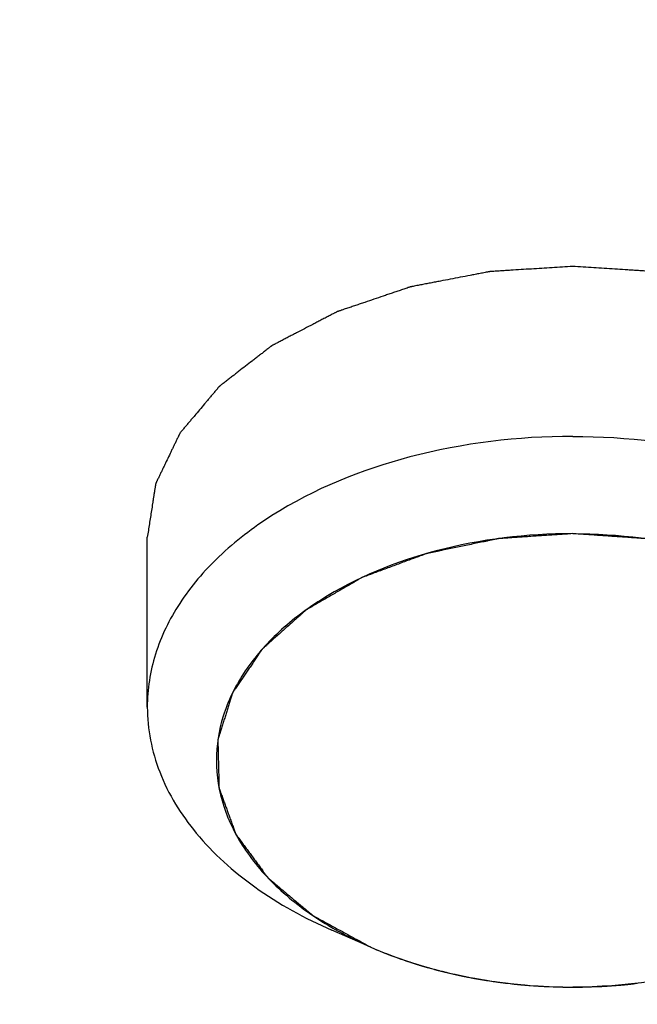
# Model space of a CAD drawing. Units: millimetres. Extents: x 0 to 594, y 0 to 420.
# Drawn here: x 461 to 463, y 318 to 321 of the extents above; entities that cross this region are included whole.
import ezdxf

# ---------------------------------------------------------------- set-up
doc = ezdxf.new("R2010")
doc.units = ezdxf.units.MM
doc.header["$LTSCALE"] = 32.67
doc.layers.get('0').update_dxf_attribs({"linetype": 'CONTINUOUS'})
doc.styles.get("Standard").update_dxf_attribs({"font": 'txt', "width": 0.85})
doc.dimstyles.new('DIMSTYLE_1', dxfattribs={"dimtxt": 3.5, "dimasz": 3.5, "dimexe": 1.5, "dimexo": 1, "dimgap": 0.875, "dimtad": 1, "dimdec": 4, "dimlfac": 5, "dimtxsty": 'STANDARD', "dimblk": '_FILLED', "dimblk1": '_FILLED', "dimblk2": '_FILLED', "dimcen": 0.09, "dimclrt": 5, "dimadec": 0, "dimazin": 0, "dimtp": 0.0001, "dimtm": 0.0001, "dimtfac": 1, "dimtdec": 4, "dimtofl": 0, "dimtmove": 0, "dimatfit": 3, "dimldrblk": '_FILLED', "dimfxl": 1, "dimtolj": 1, "dimarcsym": 0})

# ---------------------------------------------------------------- blocks, each defined once
blk = doc.blocks.new('_FILLED')
at = {"color": 0, "linetype": 'BYBLOCK'}
blk.add_solid([(0, 0), (-1, 0.21429), (-1, -0.21429)], dxfattribs=at)
blk = doc.blocks.new('*D2')
at = {"color": 2, "linetype": 'CONTINUOUS'}
for p, q in [((375.032, 306.8778), (375.032, 390.4295)), ((485.032, 306.78), (485.032, 390.4295)), ((375.032, 388.9295), (430.032, 388.9295)), ((485.032, 388.9295), (430.032, 388.9295))]:
    blk.add_line(p, q, dxfattribs=at)
at = {"color": 2, "linetype": 'CONTINUOUS', "xscale": 3.5, "yscale": 3.5, "zscale": 3.5, "rotation": 180}
blk.add_blockref('_FILLED', (375.032, 388.9295), dxfattribs=at)
at = {"color": 2, "linetype": 'CONTINUOUS', "xscale": 3.5, "yscale": 3.5, "zscale": 3.5}
blk.add_blockref('_FILLED', (485.032, 388.9295), dxfattribs=at)
at = {"color": 5, "linetype": 'CONTINUOUS', "insert": (430.032, 393.3045), "char_height": 3.5, "width": 8.925, "attachment_point": 2, "line_spacing_factor": 0.9}
blk.add_mtext('550', dxfattribs=at)

msp = doc.modelspace()

# ---------------------------------------------------------------- linework, layer by layer
at = {"color": 7, "linetype": 'CONTINUOUS'}
for p, q in [((461.631982, 319.055233), (461.631982, 319.454646)), ((462.157802, 318.490739), (462.065882, 318.530891))]:
    msp.add_line(p, q, dxfattribs=at)
at = {"color": 2, "linetype": 'CONTINUOUS'}
for p, q in [((462.157802, 318.490739), (462.166, 318.487203)), ((462.166, 318.487203), (462.16988, 318.485561)), ((462.16988, 318.485561), (462.175693, 318.483137)), ((462.207762, 318.47053), (462.2186, 318.46655)), ((462.2518, 318.455187), (462.257171, 318.453462)), ((462.297076, 318.441586), (462.306561, 318.438999)), ((462.33865, 318.430884), (462.349724, 318.428307)), ((462.391228, 318.419628), (462.393817, 318.419137)), ((462.433692, 318.41229), (462.44501, 318.410589)), ((462.480004, 318.405989), (462.488861, 318.404981)), ((462.531717, 318.400977), (462.541061, 318.400294)), ((462.576798, 318.398303), (462.58759, 318.397895)), ((462.676374, 318.397895), (462.687166, 318.398303)), ((462.722903, 318.400294), (462.732247, 318.400977)), ((462.775103, 318.404981), (462.78396, 318.405989))]:
    msp.add_line(p, q, dxfattribs=at)
at = {"color": 7, "linetype": 'CONTINUOUS'}
msp.add_arc((462.475773, 319.239946), 0.813509, 239.03497, 239.957369, dxfattribs=at)
at = {"color": 2, "linetype": 'CONTINUOUS'}
for points, knots in [([(462.631982, 320.090724), (462.615796, 320.089714), (462.591517, 320.0882), (462.559144, 320.086181), (462.534865, 320.084667), (462.510586, 320.083153), (462.490353, 320.081891), (462.474167, 320.080881), (462.46405, 320.080251), (462.455957, 320.079745), (462.449887, 320.079369), (462.444831, 320.079046), (462.441286, 320.078839), (462.439269, 320.07869), (462.437731, 320.078663), (462.436292, 320.078315), (462.434339, 320.077964), (462.430938, 320.077296), (462.42607, 320.076369), (462.420232, 320.075245), (462.412447, 320.073751), (462.402716, 320.071882), (462.387146, 320.068892), (462.367684, 320.065155), (462.34433, 320.060669), (462.324868, 320.056932), (462.309298, 320.053942), (462.297621, 320.051699), (462.285943, 320.049457), (462.276212, 320.047588), (462.268428, 320.046092), (462.262588, 320.044974), (462.257727, 320.044032), (462.254313, 320.043391), (462.25238, 320.042996), (462.250879, 320.04278), (462.249574, 320.042261), (462.247766, 320.041674), (462.244633, 320.040599), (462.24014, 320.039088), (462.234757, 320.037265), (462.227576, 320.034837), (462.218602, 320.031801), (462.207831, 320.028159), (462.197061, 320.024516), (462.182701, 320.01966), (462.164751, 320.013589), (462.146801, 320.007518), (462.132441, 320.002661), (462.121671, 319.999019), (462.110901, 319.995376), (462.101926, 319.992341), (462.094745, 319.989913), (462.090258, 319.988394), (462.086667, 319.987181), (462.083978, 319.986267), (462.081725, 319.985518), (462.079948, 319.984891), (462.078549, 319.984498), (462.077401, 319.983811), (462.075782, 319.982997), (462.073789, 319.981945), (462.071385, 319.980698), (462.068183, 319.97903), (462.06418, 319.976946), (462.057775, 319.973611), (462.049769, 319.969443), (462.040162, 319.964442), (462.030554, 319.95944), (462.017745, 319.952771), (462.001733, 319.944435), (461.985721, 319.936098), (461.972911, 319.929429), (461.963304, 319.924428), (461.953697, 319.919426), (461.945691, 319.915258), (461.939286, 319.911923), (461.935283, 319.909839), (461.932081, 319.908172), (461.929678, 319.906922), (461.927681, 319.905878), (461.926271, 319.905153), (461.925484, 319.904729), (461.924842, 319.904439), (461.9244, 319.904041), (461.923741, 319.903549), (461.922621, 319.90267), (461.921003, 319.901424), (461.919069, 319.899924), (461.916488, 319.897926), (461.913262, 319.895428), (461.9081, 319.891431), (461.901648, 319.886434), (461.893906, 319.880439), (461.886163, 319.874443), (461.87584, 319.866449), (461.862936, 319.856457), (461.850032, 319.846464), (461.839709, 319.838471), (461.831967, 319.832475), (461.824225, 319.82648), (461.817773, 319.821483), (461.812611, 319.817486), (461.809385, 319.814988), (461.806805, 319.81299), (461.804867, 319.811491), (461.80326, 319.81024), (461.802121, 319.80937), (461.801491, 319.808864), (461.800962, 319.808508), (461.800647, 319.808062), (461.800152, 319.807498), (461.79932, 319.806497), (461.798114, 319.805075), (461.796675, 319.803365), (461.794753, 319.801086), (461.792351, 319.798236), (461.788509, 319.793678), (461.783705, 319.78798), (461.777941, 319.781142), (461.772177, 319.774304), (461.764492, 319.765187), (461.754885, 319.75379), (461.745278, 319.742394), (461.737592, 319.733277), (461.731828, 319.726439), (461.726064, 319.719601), (461.721261, 319.713903), (461.717418, 319.709344), (461.715016, 319.706495), (461.713095, 319.704216), (461.711652, 319.702507), (461.710457, 319.701081), (461.709607, 319.700086), (461.709142, 319.699512), (461.708732, 319.699098), (461.708559, 319.698621), (461.708246, 319.698007), (461.707736, 319.696922), (461.706987, 319.695378), (461.706097, 319.693523), (461.704908, 319.691049), (461.703422, 319.687958), (461.701045, 319.683011), (461.698073, 319.676828), (461.694507, 319.669408), (461.69094, 319.661989), (461.686185, 319.652096), (461.680241, 319.639729), (461.674297, 319.627363), (461.669542, 319.61747), (461.665976, 319.61005), (461.66241, 319.60263), (461.659438, 319.596447), (461.65706, 319.591501), (461.655574, 319.588409), (461.654386, 319.585936), (461.653492, 319.584081), (461.652756, 319.582534), (461.652225, 319.581454), (461.651945, 319.580833), (461.651669, 319.580379), (461.651645, 319.579878), (461.651525, 319.579226), (461.651356, 319.578078), (461.651093, 319.576442), (461.650786, 319.574478), (461.650375, 319.571858), (461.649861, 319.568584), (461.649039, 319.563346), (461.648012, 319.556798), (461.646779, 319.54894), (461.645546, 319.541082), (461.643902, 319.530605), (461.641846, 319.517508), (461.63938, 319.501793), (461.636092, 319.480838), (461.633626, 319.465123), (461.631982, 319.454646)], [0, 0, 0, 0, 0.03125, 0.046875, 0.0625, 0.078125, 0.09375, 0.1015625, 0.109375, 0.11328125, 0.1171875, 0.12109375, 0.12304688, 0.12402344, 0.125, 0.12597656, 0.12695312, 0.12890625, 0.1328125, 0.13671875, 0.140625, 0.1484375, 0.15625, 0.171875, 0.1875, 0.203125, 0.2109375, 0.21875, 0.2265625, 0.234375, 0.23828125, 0.2421875, 0.24609375, 0.24804688, 0.24902344, 0.25, 0.25097656, 0.25195312, 0.25390625, 0.2578125, 0.26171875, 0.265625, 0.2734375, 0.28125, 0.2890625, 0.296875, 0.3125, 0.328125, 0.3359375, 0.34375, 0.3515625, 0.359375, 0.36328125, 0.3671875, 0.36914062, 0.37109375, 0.37304688, 0.37402344, 0.375, 0.37597656, 0.37695312, 0.37890625, 0.38085938, 0.3828125, 0.38671875, 0.390625, 0.3984375, 0.40625, 0.4140625, 0.421875, 0.4375, 0.453125, 0.4609375, 0.46875, 0.4765625, 0.484375, 0.48828125, 0.4921875, 0.49414062, 0.49609375, 0.49804688, 0.49902344, 0.49951172, 0.5, 0.50048828, 0.50097656, 0.50195312, 0.50390625, 0.50585938, 0.5078125, 0.51171875, 0.515625, 0.5234375, 0.53125, 0.5390625, 0.546875, 0.5625, 0.578125, 0.5859375, 0.59375, 0.6015625, 0.609375, 0.61328125, 0.6171875, 0.61914062, 0.62109375, 0.62304688, 0.62402344, 0.62451172, 0.625, 0.62548828, 0.62597656, 0.62695312, 0.62890625, 0.63085938, 0.6328125, 0.63671875, 0.640625, 0.6484375, 0.65625, 0.6640625, 0.671875, 0.6875, 0.703125, 0.7109375, 0.71875, 0.7265625, 0.734375, 0.73828125, 0.7421875, 0.74414062, 0.74609375, 0.74804688, 0.74902344, 0.74951172, 0.75, 0.75048828, 0.75097656, 0.75195312, 0.75390625, 0.75585938, 0.7578125, 0.76171875, 0.765625, 0.7734375, 0.78125, 0.7890625, 0.796875, 0.8125, 0.828125, 0.8359375, 0.84375, 0.8515625, 0.859375, 0.86328125, 0.8671875, 0.86914062, 0.87109375, 0.87304688, 0.87402344, 0.87451172, 0.875, 0.87548828, 0.87597656, 0.87695312, 0.87890625, 0.88085938, 0.8828125, 0.88671875, 0.890625, 0.8984375, 0.90625, 0.9140625, 0.921875, 0.9375, 0.953125, 0.96875, 1, 1, 1, 1]), ([(463.631982, 319.454646), (463.630395, 319.464941), (463.628014, 319.480385), (463.62484, 319.500976), (463.62246, 319.51642), (463.620476, 319.529289), (463.618889, 319.539585), (463.617698, 319.547307), (463.616508, 319.555029), (463.615516, 319.561463), (463.614723, 319.566611), (463.614227, 319.569829), (463.61383, 319.572402), (463.613534, 319.574333), (463.61328, 319.575941), (463.613117, 319.577069), (463.613001, 319.57771), (463.612979, 319.578199), (463.612706, 319.578657), (463.612429, 319.579278), (463.611904, 319.58036), (463.611176, 319.581908), (463.610293, 319.583764), (463.609118, 319.58624), (463.607649, 319.589335), (463.605299, 319.594287), (463.60236, 319.600477), (463.598835, 319.607904), (463.595309, 319.615332), (463.590609, 319.625236), (463.584733, 319.637615), (463.578857, 319.649994), (463.574156, 319.659898), (463.57063, 319.667326), (463.567105, 319.674753), (463.564167, 319.680943), (463.561816, 319.685895), (463.560348, 319.68899), (463.559172, 319.691465), (463.558292, 319.693323), (463.557552, 319.694869), (463.557048, 319.695954), (463.556738, 319.696569), (463.556568, 319.697047), (463.55616, 319.697462), (463.555699, 319.698037), (463.554854, 319.699033), (463.553666, 319.700462), (463.552233, 319.702174), (463.550325, 319.704458), (463.547938, 319.707312), (463.544121, 319.711879), (463.539348, 319.717588), (463.533622, 319.724439), (463.527895, 319.731289), (463.52026, 319.740423), (463.510716, 319.751841), (463.501171, 319.763259), (463.493536, 319.772393), (463.487809, 319.779243), (463.482083, 319.786094), (463.477311, 319.791803), (463.473493, 319.79637), (463.471107, 319.799224), (463.469198, 319.801508), (463.467768, 319.803221), (463.466569, 319.804646), (463.465744, 319.805649), (463.465251, 319.806214), (463.464942, 319.806659), (463.464402, 319.807024), (463.463762, 319.807539), (463.462606, 319.808427), (463.460973, 319.809702), (463.459005, 319.811229), (463.456385, 319.813266), (463.453108, 319.815812), (463.447866, 319.819886), (463.441313, 319.824979), (463.43345, 319.83109), (463.425586, 319.837201), (463.415102, 319.845348), (463.401996, 319.855533), (463.38889, 319.865718), (463.378406, 319.873866), (463.370542, 319.879977), (463.362679, 319.886088), (463.356126, 319.89118), (463.350884, 319.895254), (463.347608, 319.897801), (463.344986, 319.899837), (463.343022, 319.901366), (463.341379, 319.902636), (463.34024, 319.903533), (463.339573, 319.904033), (463.339117, 319.904442), (463.338492, 319.904723), (463.337718, 319.905142), (463.336337, 319.905855), (463.334377, 319.906884), (463.332019, 319.908114), (463.328878, 319.909756), (463.32495, 319.911808), (463.318667, 319.915091), (463.310812, 319.919195), (463.301386, 319.92412), (463.29196, 319.929045), (463.279393, 319.935611), (463.263683, 319.943819), (463.247974, 319.952027), (463.235406, 319.958593), (463.22598, 319.963518), (463.216555, 319.968442), (463.2087, 319.972546), (463.202416, 319.97583), (463.198489, 319.977882), (463.195347, 319.979523), (463.192991, 319.980755), (463.191024, 319.981778), (463.189656, 319.982502), (463.188861, 319.982903), (463.188301, 319.983239), (463.1876, 319.98344), (463.186713, 319.983755), (463.18514, 319.984284), (463.182904, 319.985051), (463.180215, 319.985966), (463.176632, 319.987189), (463.172153, 319.988716), (463.164986, 319.991161), (463.156028, 319.994216), (463.145278, 319.997882), (463.134528, 320.001549), (463.120194, 320.006437), (463.102278, 320.012548), (463.084361, 320.018659), (463.070027, 320.023547), (463.059277, 320.027214), (463.048527, 320.03088), (463.039569, 320.033936), (463.032402, 320.036379), (463.027029, 320.038215), (463.022545, 320.039735), (463.019418, 320.040818), (463.017613, 320.041408), (463.01631, 320.04193), (463.014811, 320.04215), (463.01288, 320.042549), (463.009469, 320.043197), (463.004614, 320.04415), (462.99878, 320.045282), (462.991004, 320.046795), (462.981283, 320.048685), (462.969618, 320.050953), (462.957953, 320.053222), (462.9424, 320.056246), (462.922958, 320.060027), (462.903517, 320.063808), (462.887964, 320.066832), (462.876299, 320.069101), (462.864634, 320.071369), (462.854913, 320.07326), (462.847136, 320.074772), (462.841305, 320.075908), (462.836441, 320.076846), (462.833045, 320.077521), (462.831091, 320.077877), (462.829664, 320.078228), (462.828089, 320.078259), (462.82604, 320.078411), (462.82243, 320.078627), (462.817287, 320.078961), (462.811109, 320.079351), (462.802873, 320.079874), (462.792579, 320.080528), (462.780225, 320.081312), (462.767871, 320.082096), (462.7514, 320.083142), (462.730811, 320.084449), (462.706104, 320.086018), (462.673161, 320.088109), (462.648453, 320.089678), (462.631982, 320.090724)], [0, 0, 0, 0, 0.03125, 0.046875, 0.0625, 0.078125, 0.0859375, 0.09375, 0.1015625, 0.109375, 0.11328125, 0.1171875, 0.11914062, 0.12109375, 0.12304688, 0.12402344, 0.12451172, 0.125, 0.12548828, 0.12597656, 0.12695312, 0.12890625, 0.13085938, 0.1328125, 0.13671875, 0.140625, 0.1484375, 0.15625, 0.1640625, 0.171875, 0.1875, 0.203125, 0.2109375, 0.21875, 0.2265625, 0.234375, 0.23828125, 0.2421875, 0.24414062, 0.24609375, 0.24804688, 0.24902344, 0.24951172, 0.25, 0.25048828, 0.25097656, 0.25195312, 0.25390625, 0.25585938, 0.2578125, 0.26171875, 0.265625, 0.2734375, 0.28125, 0.2890625, 0.296875, 0.3125, 0.328125, 0.3359375, 0.34375, 0.3515625, 0.359375, 0.36328125, 0.3671875, 0.36914062, 0.37109375, 0.37304688, 0.37402344, 0.37451172, 0.375, 0.37548828, 0.37597656, 0.37695312, 0.37890625, 0.38085938, 0.3828125, 0.38671875, 0.390625, 0.3984375, 0.40625, 0.4140625, 0.421875, 0.4375, 0.453125, 0.4609375, 0.46875, 0.4765625, 0.484375, 0.48828125, 0.4921875, 0.49414062, 0.49609375, 0.49804688, 0.49902344, 0.49951172, 0.5, 0.50048828, 0.50097656, 0.50195312, 0.50390625, 0.50585938, 0.5078125, 0.51171875, 0.515625, 0.5234375, 0.53125, 0.5390625, 0.546875, 0.5625, 0.578125, 0.5859375, 0.59375, 0.6015625, 0.609375, 0.61328125, 0.6171875, 0.61914062, 0.62109375, 0.62304688, 0.62402344, 0.62451172, 0.625, 0.62548828, 0.62597656, 0.62695312, 0.62890625, 0.63085938, 0.6328125, 0.63671875, 0.640625, 0.6484375, 0.65625, 0.6640625, 0.671875, 0.6875, 0.703125, 0.7109375, 0.71875, 0.7265625, 0.734375, 0.73828125, 0.7421875, 0.74609375, 0.74804688, 0.74902344, 0.75, 0.75097656, 0.75195312, 0.75390625, 0.7578125, 0.76171875, 0.765625, 0.7734375, 0.78125, 0.7890625, 0.796875, 0.8125, 0.828125, 0.8359375, 0.84375, 0.8515625, 0.859375, 0.86328125, 0.8671875, 0.87109375, 0.87304688, 0.87402344, 0.875, 0.87597656, 0.87695312, 0.87890625, 0.8828125, 0.88671875, 0.890625, 0.8984375, 0.90625, 0.9140625, 0.921875, 0.9375, 0.953125, 0.96875, 1, 1, 1, 1]), ([(462.631982, 319.462736), (462.621098, 319.462008), (462.599329, 319.460553), (462.566675, 319.45837), (462.539464, 319.456551), (462.517695, 319.455095), (462.501368, 319.454004), (462.487762, 319.453094), (462.476878, 319.452367), (462.470075, 319.45191), (462.464632, 319.451551), (462.461233, 319.451311), (462.458848, 319.451174), (462.457495, 319.451047), (462.45618, 319.450736), (462.454524, 319.45041), (462.451882, 319.449854), (462.448576, 319.44917), (462.443289, 319.448069), (462.436679, 319.446696), (462.428747, 319.445047), (462.418171, 319.442848), (462.399664, 319.439), (462.373225, 319.433503), (462.346786, 319.428007), (462.328279, 319.424159), (462.317703, 319.42196), (462.309771, 319.420311), (462.303162, 319.418937), (462.297873, 319.417839), (462.294571, 319.417148), (462.291922, 319.416605), (462.290283, 319.416246), (462.288933, 319.416003), (462.287724, 319.415597), (462.285671, 319.414811), (462.282706, 319.413728), (462.27798, 319.411973), (462.272067, 319.409786), (462.262608, 319.406284), (462.250784, 319.401907), (462.236596, 319.396654), (462.222407, 319.391401), (462.208219, 319.386149), (462.19403, 319.380896), (462.179842, 319.375643), (462.168018, 319.371266), (462.158559, 319.367764), (462.152647, 319.365576), (462.147918, 319.363824), (462.144369, 319.362513), (462.141418, 319.361414), (462.13934, 319.360656), (462.138171, 319.360205), (462.137243, 319.359919), (462.136513, 319.35943), (462.135471, 319.358848), (462.133679, 319.357798), (462.131103, 319.356314), (462.128018, 319.354527), (462.123903, 319.352146), (462.11876, 319.349169), (462.110531, 319.344406), (462.100244, 319.338452), (462.0879, 319.331307), (462.075556, 319.324163), (462.063213, 319.317018), (462.050869, 319.309874), (462.038525, 319.302729), (462.028238, 319.296776), (462.021038, 319.292608), (462.016923, 319.290227), (462.013837, 319.288441), (462.010752, 319.286654), (462.008434, 319.285316), (462.006895, 319.284421), (462.006114, 319.283979), (462.005379, 319.283513), (462.004614, 319.282768), (462.003583, 319.28188), (462.001976, 319.280435), (461.999953, 319.278637), (461.996724, 319.275755), (461.992685, 319.272154), (461.98784, 319.267833), (461.981379, 319.262071), (461.970072, 319.251989), (461.95392, 319.237585), (461.937767, 319.223181), (461.92646, 319.213098), (461.919999, 319.207336), (461.915153, 319.203015), (461.911116, 319.199414), (461.907885, 319.196533), (461.905867, 319.194732), (461.904248, 319.193293), (461.903248, 319.19239), (461.902525, 319.191765), (461.902147, 319.191397), (461.901902, 319.19099), (461.901549, 319.190495), (461.900741, 319.189295), (461.899513, 319.187499), (461.897885, 319.185103), (461.896255, 319.182707), (461.894082, 319.179513), (461.890278, 319.173922), (461.884845, 319.165936), (461.878325, 319.156353), (461.871806, 319.146769), (461.865286, 319.137186), (461.858766, 319.127602), (461.853333, 319.119616), (461.848986, 319.113227), (461.845726, 319.108435), (461.842466, 319.103643), (461.839749, 319.09965), (461.837577, 319.096456), (461.835944, 319.094061), (461.834594, 319.092062), (461.833629, 319.090668), (461.833109, 319.089863), (461.832628, 319.089283), (461.832497, 319.088614), (461.832201, 319.087752), (461.831739, 319.08623), (461.831049, 319.084064), (461.830234, 319.081461), (461.829143, 319.077991), (461.827781, 319.073653), (461.826146, 319.068449), (461.824511, 319.063244), (461.822331, 319.056304), (461.819606, 319.047629), (461.816335, 319.037219), (461.813065, 319.026809), (461.809795, 319.016399), (461.806525, 319.005989), (461.8038, 318.997314), (461.801892, 318.991242), (461.800802, 318.987772), (461.799985, 318.985169), (461.799165, 318.982567), (461.798558, 318.980615), (461.798142, 318.979314), (461.797985, 318.978771), (461.79782, 318.978339), (461.797802, 318.977898), (461.797839, 318.977123), (461.797856, 318.976018), (461.797904, 318.974249), (461.797957, 318.972038), (461.798045, 318.9685), (461.798154, 318.964077), (461.798285, 318.95877), (461.79846, 318.951694), (461.798766, 318.93931), (461.799202, 318.921619), (461.799639, 318.903929), (461.799945, 318.891545), (461.80012, 318.884469), (461.800251, 318.879162), (461.800361, 318.874739), (461.800447, 318.871201), (461.800504, 318.86899), (461.800544, 318.86722), (461.800581, 318.866116), (461.800582, 318.86534), (461.800621, 318.864901), (461.800803, 318.864481), (461.800982, 318.863949), (461.801451, 318.862678), (461.802138, 318.86077), (461.803063, 318.858226), (461.803986, 318.855683), (461.805217, 318.852291), (461.807371, 318.846356), (461.810448, 318.837877), (461.814141, 318.827702), (461.817834, 318.817528), (461.821527, 318.807353), (461.82522, 318.797178), (461.828298, 318.7887), (461.83076, 318.781916), (461.832606, 318.776829), (461.834453, 318.771742), (461.835991, 318.767502), (461.837222, 318.764111), (461.837992, 318.761991), (461.838606, 318.760295), (461.839072, 318.759024), (461.839444, 318.757962), (461.839777, 318.757118), (461.839931, 318.75647), (461.84045, 318.755882), (461.841015, 318.755076), (461.841765, 318.754077), (461.842646, 318.752875), (461.843827, 318.751273), (461.845302, 318.74927), (461.847662, 318.746065), (461.850611, 318.74206), (461.854151, 318.737253), (461.857691, 318.732447), (461.862411, 318.726038), (461.86831, 318.718027), (461.87539, 318.708414), (461.88247, 318.6988), (461.889549, 318.689187), (461.896629, 318.679574), (461.902528, 318.671563), (461.906658, 318.665955), (461.909018, 318.662751), (461.910788, 318.660347), (461.912559, 318.657945), (461.913883, 318.656141), (461.914772, 318.654941), (461.915204, 318.654336), (461.915685, 318.653752), (461.916558, 318.65308), (461.91757, 318.652203), (461.919233, 318.650821), (461.921296, 318.649086), (461.924607, 318.646314), (461.928741, 318.642848), (461.933704, 318.63869), (461.940321, 318.633145), (461.951901, 318.623441), (461.968444, 318.609578), (461.984986, 318.595715), (461.996566, 318.586012), (462.003183, 318.580467), (462.008145, 318.576308), (462.012282, 318.572842), (462.015589, 318.570069), (462.017661, 318.568338), (462.019306, 318.566948), (462.020363, 318.566092), (462.021144, 318.565377), (462.021904, 318.564923), (462.022714, 318.564491), (462.024308, 318.563616), (462.02671, 318.562309), (462.029906, 318.560563), (462.033104, 318.558817), (462.037367, 318.55649), (462.044827, 318.552417), (462.055485, 318.546598), (462.068275, 318.539615), (462.081065, 318.532633), (462.093854, 318.525651), (462.110907, 318.516341), (462.132223, 318.504703), (462.149276, 318.495393), (462.157802, 318.490739)], [0, 0, 0, 0, 0.015625, 0.03125, 0.046875, 0.0546875, 0.0625, 0.0703125, 0.07421875, 0.078125, 0.08007812, 0.08203125, 0.08300781, 0.08349609, 0.08398438, 0.08496094, 0.0859375, 0.08789062, 0.08984375, 0.09375, 0.09765625, 0.1015625, 0.109375, 0.125, 0.140625, 0.1484375, 0.15234375, 0.15625, 0.16015625, 0.16210938, 0.1640625, 0.16503906, 0.16601562, 0.16650391, 0.16699219, 0.16796875, 0.16992188, 0.171875, 0.17578125, 0.1796875, 0.1875, 0.1953125, 0.203125, 0.2109375, 0.21875, 0.2265625, 0.234375, 0.23828125, 0.2421875, 0.24414062, 0.24609375, 0.24804688, 0.24902344, 0.24951172, 0.25, 0.25048828, 0.25097656, 0.25195312, 0.25390625, 0.25585938, 0.2578125, 0.26171875, 0.265625, 0.2734375, 0.28125, 0.2890625, 0.296875, 0.3046875, 0.3125, 0.3203125, 0.32421875, 0.32617188, 0.328125, 0.33007812, 0.33203125, 0.33251953, 0.33300781, 0.33349609, 0.33398438, 0.33496094, 0.3359375, 0.33789062, 0.33984375, 0.34375, 0.34765625, 0.3515625, 0.359375, 0.375, 0.390625, 0.3984375, 0.40234375, 0.40625, 0.41015625, 0.41210938, 0.4140625, 0.41503906, 0.41601562, 0.41650391, 0.41674805, 0.41699219, 0.41748047, 0.41796875, 0.41992188, 0.421875, 0.42382812, 0.42578125, 0.4296875, 0.4375, 0.4453125, 0.453125, 0.4609375, 0.46875, 0.4765625, 0.48046875, 0.484375, 0.48828125, 0.4921875, 0.49414062, 0.49609375, 0.49804688, 0.49902344, 0.49951172, 0.5, 0.50048828, 0.50097656, 0.50195312, 0.50390625, 0.50585938, 0.5078125, 0.51171875, 0.515625, 0.51953125, 0.5234375, 0.53125, 0.5390625, 0.546875, 0.5546875, 0.5625, 0.5703125, 0.57421875, 0.57617188, 0.578125, 0.58007812, 0.58203125, 0.58251953, 0.58300781, 0.58325195, 0.58349609, 0.58398438, 0.58496094, 0.5859375, 0.58789062, 0.58984375, 0.59375, 0.59765625, 0.6015625, 0.609375, 0.625, 0.640625, 0.6484375, 0.65234375, 0.65625, 0.66015625, 0.66210938, 0.6640625, 0.66503906, 0.66601562, 0.66650391, 0.66674805, 0.66699219, 0.66748047, 0.66796875, 0.66992188, 0.671875, 0.67382812, 0.67578125, 0.6796875, 0.6875, 0.6953125, 0.703125, 0.7109375, 0.71875, 0.7265625, 0.73046875, 0.734375, 0.73828125, 0.7421875, 0.74414062, 0.74609375, 0.74707031, 0.74804688, 0.74902344, 0.74951172, 0.75, 0.75048828, 0.75097656, 0.75195312, 0.75292969, 0.75390625, 0.75585938, 0.7578125, 0.76171875, 0.765625, 0.76953125, 0.7734375, 0.78125, 0.7890625, 0.796875, 0.8046875, 0.8125, 0.8203125, 0.82421875, 0.82617188, 0.828125, 0.83007812, 0.83203125, 0.83251953, 0.83300781, 0.83349609, 0.83398438, 0.83496094, 0.8359375, 0.83789062, 0.83984375, 0.84375, 0.84765625, 0.8515625, 0.859375, 0.875, 0.890625, 0.8984375, 0.90234375, 0.90625, 0.91015625, 0.91210938, 0.9140625, 0.91503906, 0.91601562, 0.91650391, 0.91699219, 0.91748047, 0.91796875, 0.91992188, 0.921875, 0.92382812, 0.92578125, 0.9296875, 0.9375, 0.9453125, 0.953125, 0.9609375, 0.96875, 0.984375, 1, 1, 1, 1]), ([(463.106162, 318.490739), (463.114487, 318.495258), (463.131136, 318.504296), (463.151949, 318.515594), (463.168598, 318.524632), (463.181086, 318.531411), (463.193573, 318.53819), (463.20606, 318.544969), (463.216466, 318.550618), (463.224792, 318.555137), (463.229992, 318.557963), (463.23416, 318.560219), (463.236748, 318.56164), (463.238593, 318.562612), (463.239595, 318.563204), (463.240402, 318.563934), (463.241477, 318.564799), (463.24316, 318.566209), (463.245276, 318.567963), (463.248656, 318.570774), (463.252882, 318.574287), (463.257953, 318.578502), (463.264714, 318.584123), (463.276545, 318.593959), (463.293448, 318.60801), (463.310351, 318.622062), (463.322183, 318.631898), (463.328944, 318.637518), (463.334015, 318.641734), (463.33824, 318.645246), (463.341621, 318.648057), (463.343732, 318.649814), (463.345426, 318.651218), (463.346473, 318.652099), (463.347229, 318.652708), (463.347626, 318.653068), (463.347893, 318.653469), (463.348271, 318.653957), (463.349142, 318.655139), (463.350464, 318.656907), (463.352217, 318.659268), (463.353973, 318.661627), (463.356313, 318.664774), (463.360409, 318.67028), (463.36626, 318.678145), (463.373281, 318.687585), (463.380303, 318.697024), (463.387324, 318.706463), (463.394345, 318.715902), (463.400196, 318.723767), (463.404877, 318.73006), (463.408388, 318.73478), (463.411898, 318.739499), (463.414824, 318.743432), (463.417164, 318.746579), (463.418922, 318.748938), (463.420376, 318.750906), (463.421415, 318.752279), (463.421977, 318.753072), (463.422488, 318.753642), (463.422654, 318.754308), (463.422996, 318.755162), (463.423538, 318.756674), (463.424341, 318.758824), (463.425293, 318.761409), (463.426566, 318.764853), (463.428156, 318.769159), (463.430065, 318.774326), (463.431973, 318.779494), (463.434518, 318.786383), (463.437699, 318.794995), (463.441516, 318.805329), (463.445333, 318.815664), (463.44915, 318.825998), (463.452967, 318.836332), (463.456148, 318.844944), (463.458374, 318.850972), (463.459647, 318.854417), (463.4606, 318.857001), (463.461557, 318.859584), (463.462267, 318.861522), (463.462751, 318.862814), (463.462936, 318.863353), (463.463124, 318.863781), (463.463165, 318.864221), (463.463169, 318.864997), (463.46321, 318.866101), (463.463256, 318.867871), (463.46332, 318.870082), (463.463418, 318.87362), (463.463542, 318.878042), (463.463691, 318.883349), (463.463889, 318.890425), (463.464236, 318.902808), (463.464732, 318.920498), (463.465228, 318.938188), (463.465575, 318.950571), (463.465773, 318.957647), (463.465922, 318.962954), (463.466046, 318.967377), (463.466145, 318.970915), (463.466206, 318.973126), (463.466259, 318.974895), (463.46628, 318.976), (463.466319, 318.976776), (463.466304, 318.977215), (463.466144, 318.977639), (463.465993, 318.978174), (463.465591, 318.979454), (463.465006, 318.981376), (463.464215, 318.983938), (463.463427, 318.9865), (463.462375, 318.989916), (463.460535, 318.995894), (463.457906, 319.004433), (463.454752, 319.014681), (463.451597, 319.024929), (463.448442, 319.035177), (463.445288, 319.045424), (463.442659, 319.053964), (463.440556, 319.060796), (463.438979, 319.06592), (463.437401, 319.071043), (463.436087, 319.075313), (463.435036, 319.078729), (463.434378, 319.080864), (463.433853, 319.082572), (463.433455, 319.083853), (463.433139, 319.084922), (463.432851, 319.085772), (463.432731, 319.086424), (463.432243, 319.087023), (463.431721, 319.08784), (463.431024, 319.088854), (463.430207, 319.090075), (463.429111, 319.091701), (463.427743, 319.093734), (463.425553, 319.096987), (463.422816, 319.101053), (463.419532, 319.105933), (463.416247, 319.110812), (463.411868, 319.117318), (463.406394, 319.12545), (463.399825, 319.135209), (463.393256, 319.144968), (463.386687, 319.154727), (463.380118, 319.164485), (463.374644, 319.172618), (463.370812, 319.17831), (463.368623, 319.181563), (463.36698, 319.184003), (463.36534, 319.186443), (463.364103, 319.188271), (463.363288, 319.189493), (463.362934, 319.189997), (463.362686, 319.190413), (463.362308, 319.190783), (463.361588, 319.191408), (463.36059, 319.192313), (463.358976, 319.193754), (463.356965, 319.195558), (463.353743, 319.198443), (463.349718, 319.202049), (463.344886, 319.206377), (463.338444, 319.212147), (463.327171, 319.222245), (463.311067, 319.236671), (463.294962, 319.251097), (463.283689, 319.261195), (463.277247, 319.266965), (463.272416, 319.271293), (463.268389, 319.274899), (463.26517, 319.277785), (463.263153, 319.279586), (463.26155, 319.281033), (463.260524, 319.281922), (463.259758, 319.282669), (463.259035, 319.283132), (463.25827, 319.283567), (463.256761, 319.284452), (463.25449, 319.285773), (463.250458, 319.288127), (463.245416, 319.291067), (463.23735, 319.295772), (463.227267, 319.301654), (463.215167, 319.308711), (463.203068, 319.315769), (463.190968, 319.322826), (463.178869, 319.329884), (463.166769, 319.336941), (463.156686, 319.342823), (463.14862, 319.347528), (463.143578, 319.350469), (463.139545, 319.352821), (463.136522, 319.354586), (463.133995, 319.356052), (463.132241, 319.357089), (463.131216, 319.357665), (463.130512, 319.358144), (463.12956, 319.358442), (463.128378, 319.358903), (463.126268, 319.359679), (463.123276, 319.360803), (463.119676, 319.362145), (463.11488, 319.363938), (463.108883, 319.366177), (463.099289, 319.369761), (463.087296, 319.37424), (463.072904, 319.379615), (463.058512, 319.384991), (463.044121, 319.390366), (463.029729, 319.395741), (463.015338, 319.401117), (463.003345, 319.405596), (462.993751, 319.40918), (462.987753, 319.411417), (462.982958, 319.413214), (462.979953, 319.414322), (462.977867, 319.415127), (462.976648, 319.415541), (462.97533, 319.41578), (462.973716, 319.416139), (462.971115, 319.416679), (462.96787, 319.417366), (462.962674, 319.418459), (462.956181, 319.419827), (462.948388, 319.421468), (462.937999, 319.423657), (462.919817, 319.427486), (462.893843, 319.432957), (462.867869, 319.438428), (462.849687, 319.442258), (462.839297, 319.444446), (462.831505, 319.446087), (462.825011, 319.447454), (462.819817, 319.44855), (462.816568, 319.44923), (462.813975, 319.449784), (462.812342, 319.450109), (462.811062, 319.450418), (462.809685, 319.450548), (462.807229, 319.450694), (462.803745, 319.450946), (462.798157, 319.451325), (462.791176, 319.451807), (462.780004, 319.452573), (462.76604, 319.453532), (462.749282, 319.454682), (462.726939, 319.456216), (462.699011, 319.458134), (462.665496, 319.460435), (462.643154, 319.461969), (462.631982, 319.462736)], [0, 0, 0, 0, 0.015625, 0.03125, 0.0390625, 0.046875, 0.0546875, 0.0625, 0.0703125, 0.07421875, 0.078125, 0.08007812, 0.08203125, 0.08300781, 0.08349609, 0.08398438, 0.08496094, 0.0859375, 0.08789062, 0.08984375, 0.09375, 0.09765625, 0.1015625, 0.109375, 0.125, 0.140625, 0.1484375, 0.15234375, 0.15625, 0.16015625, 0.16210938, 0.1640625, 0.16503906, 0.16601562, 0.16650391, 0.16674805, 0.16699219, 0.16748047, 0.16796875, 0.16992188, 0.171875, 0.17382812, 0.17578125, 0.1796875, 0.1875, 0.1953125, 0.203125, 0.2109375, 0.21875, 0.2265625, 0.23046875, 0.234375, 0.23828125, 0.2421875, 0.24414062, 0.24609375, 0.24804688, 0.24902344, 0.24951172, 0.25, 0.25048828, 0.25097656, 0.25195312, 0.25390625, 0.25585938, 0.2578125, 0.26171875, 0.265625, 0.26953125, 0.2734375, 0.28125, 0.2890625, 0.296875, 0.3046875, 0.3125, 0.3203125, 0.32421875, 0.32617188, 0.328125, 0.33007812, 0.33203125, 0.33251953, 0.33300781, 0.33325195, 0.33349609, 0.33398438, 0.33496094, 0.3359375, 0.33789062, 0.33984375, 0.34375, 0.34765625, 0.3515625, 0.359375, 0.375, 0.390625, 0.3984375, 0.40234375, 0.40625, 0.41015625, 0.41210938, 0.4140625, 0.41503906, 0.41601562, 0.41650391, 0.41674805, 0.41699219, 0.41748047, 0.41796875, 0.41992188, 0.421875, 0.42382812, 0.42578125, 0.4296875, 0.4375, 0.4453125, 0.453125, 0.4609375, 0.46875, 0.4765625, 0.48046875, 0.484375, 0.48828125, 0.4921875, 0.49414062, 0.49609375, 0.49707031, 0.49804688, 0.49902344, 0.49951172, 0.5, 0.50048828, 0.50097656, 0.50195312, 0.50292969, 0.50390625, 0.50585938, 0.5078125, 0.51171875, 0.515625, 0.51953125, 0.5234375, 0.53125, 0.5390625, 0.546875, 0.5546875, 0.5625, 0.5703125, 0.57421875, 0.57617188, 0.578125, 0.58007812, 0.58203125, 0.58251953, 0.58300781, 0.58325195, 0.58349609, 0.58398438, 0.58496094, 0.5859375, 0.58789062, 0.58984375, 0.59375, 0.59765625, 0.6015625, 0.609375, 0.625, 0.640625, 0.6484375, 0.65234375, 0.65625, 0.66015625, 0.66210938, 0.6640625, 0.66503906, 0.66601562, 0.66650391, 0.66699219, 0.66748047, 0.66796875, 0.66992188, 0.671875, 0.67578125, 0.6796875, 0.6875, 0.6953125, 0.703125, 0.7109375, 0.71875, 0.7265625, 0.734375, 0.73828125, 0.7421875, 0.74414062, 0.74609375, 0.74804688, 0.74902344, 0.74951172, 0.75, 0.75048828, 0.75097656, 0.75195312, 0.75390625, 0.75585938, 0.7578125, 0.76171875, 0.765625, 0.7734375, 0.78125, 0.7890625, 0.796875, 0.8046875, 0.8125, 0.8203125, 0.82421875, 0.828125, 0.83007812, 0.83203125, 0.83300781, 0.83349609, 0.83398438, 0.83496094, 0.8359375, 0.83789062, 0.83984375, 0.84375, 0.84765625, 0.8515625, 0.859375, 0.875, 0.890625, 0.8984375, 0.90234375, 0.90625, 0.91015625, 0.91210938, 0.9140625, 0.91503906, 0.91601562, 0.91650391, 0.91699219, 0.91796875, 0.91992188, 0.921875, 0.92578125, 0.9296875, 0.9375, 0.9453125, 0.953125, 0.96875, 0.984375, 1, 1, 1, 1]), ([(462.175693, 318.483137), (462.17815, 318.482129), (462.183069, 318.480117), (462.189254, 318.47764), (462.193616, 318.475938), (462.196107, 318.474965), (462.197674, 318.474364), (462.19892, 318.473883), (462.199711, 318.473579), (462.200241, 318.473374), (462.200581, 318.473243), (462.201064, 318.473061), (462.201619, 318.472852), (462.202991, 318.472333), (462.205032, 318.471562), (462.206852, 318.470874), (462.207762, 318.47053)], [0, 0, 0, 0, 0.25, 0.5, 0.625, 0.6875, 0.75, 0.78125, 0.8125, 0.828125, 0.8359375, 0.84375, 0.859375, 0.875, 0.9375, 1, 1, 1, 1]), ([(462.2186, 318.46655), (462.221148, 318.465637), (462.226248, 318.463817), (462.232655, 318.461579), (462.23717, 318.460047), (462.239748, 318.45917), (462.241368, 318.45863), (462.242658, 318.458198), (462.243476, 318.457924), (462.244024, 318.45774), (462.244376, 318.457622), (462.244875, 318.457459), (462.245449, 318.457271), (462.246867, 318.456806), (462.248977, 318.456113), (462.250859, 318.455496), (462.2518, 318.455187)], [0, 0, 0, 0, 0.25, 0.5, 0.625, 0.6875, 0.75, 0.78125, 0.8125, 0.828125, 0.8359375, 0.84375, 0.859375, 0.875, 0.9375, 1, 1, 1, 1]), ([(462.257171, 318.453462), (462.257826, 318.453256), (462.259134, 318.452843), (462.260614, 318.452376), (462.261588, 318.452069), (462.262013, 318.451935), (462.262308, 318.451842), (462.262768, 318.451699), (462.263652, 318.451427), (462.264874, 318.451049), (462.266356, 318.450592), (462.267838, 318.450134), (462.26906, 318.449757), (462.269944, 318.449485), (462.270405, 318.449343), (462.270703, 318.449253), (462.271131, 318.449124), (462.271786, 318.448926), (462.272614, 318.448676), (462.273602, 318.448378), (462.274433, 318.448127), (462.275002, 318.447956), (462.275347, 318.447852), (462.275549, 318.44779), (462.275968, 318.447667), (462.27645, 318.447525), (462.27733, 318.447265), (462.278568, 318.4469), (462.280062, 318.446459), (462.281302, 318.446093), (462.282303, 318.445798), (462.282909, 318.445619), (462.283439, 318.445463), (462.283804, 318.445357), (462.284366, 318.445195), (462.28521, 318.444952), (462.286206, 318.444665), (462.287201, 318.444377), (462.288046, 318.444134), (462.288606, 318.443972), (462.288974, 318.443867), (462.289523, 318.443713), (462.290147, 318.443537), (462.291695, 318.443101), (462.293996, 318.442453), (462.29605, 318.441875), (462.297076, 318.441586)], [0, 0, 0, 0, 0.0625, 0.125, 0.140625, 0.15625, 0.1640625, 0.171875, 0.1875, 0.21875, 0.25, 0.28125, 0.3125, 0.328125, 0.3359375, 0.34375, 0.359375, 0.375, 0.40625, 0.4375, 0.46875, 0.484375, 0.4921875, 0.5, 0.5078125, 0.515625, 0.53125, 0.5625, 0.59375, 0.625, 0.640625, 0.65625, 0.6640625, 0.671875, 0.6875, 0.71875, 0.75, 0.78125, 0.8125, 0.828125, 0.8359375, 0.84375, 0.859375, 0.875, 0.9375, 1, 1, 1, 1]), ([(462.306561, 318.438999), (462.306898, 318.438909), (462.30757, 318.438729), (462.308335, 318.438525), (462.308832, 318.438393), (462.309058, 318.438332), (462.309194, 318.438296), (462.309498, 318.438216), (462.31011, 318.438055), (462.310943, 318.437836), (462.312298, 318.437479), (462.313984, 318.437034), (462.316693, 318.436334), (462.320077, 318.435456), (462.323477, 318.434603), (462.326195, 318.433918), (462.327901, 318.433498), (462.32926, 318.433161), (462.330121, 318.432948), (462.3307, 318.432805), (462.331068, 318.432714), (462.331575, 318.432592), (462.332162, 318.43245), (462.333611, 318.432101), (462.335766, 318.43158), (462.337689, 318.431116), (462.33865, 318.430884)], [0, 0, 0, 0, 0.0625, 0.125, 0.140625, 0.15625, 0.1640625, 0.171875, 0.1875, 0.21875, 0.25, 0.3125, 0.375, 0.5, 0.625, 0.6875, 0.75, 0.78125, 0.8125, 0.828125, 0.8359375, 0.84375, 0.859375, 0.875, 0.9375, 1, 1, 1, 1]), ([(462.349724, 318.428307), (462.351102, 318.427997), (462.353169, 318.42753), (462.355926, 318.426912), (462.357656, 318.426533), (462.359032, 318.42623), (462.359908, 318.426037), (462.360491, 318.425909), (462.36087, 318.425826), (462.361424, 318.425708), (462.362057, 318.425572), (462.363103, 318.425348), (462.364398, 318.425071), (462.36596, 318.424737), (462.367253, 318.42446), (462.368172, 318.424264), (462.368677, 318.424156), (462.369113, 318.424062), (462.369327, 318.424018), (462.36969, 318.423943), (462.370288, 318.423818), (462.371162, 318.423637), (462.372202, 318.423421), (462.373074, 318.42324), (462.373762, 318.423096), (462.374213, 318.423003), (462.374526, 318.422937), (462.375014, 318.422838), (462.37595, 318.42265), (462.377245, 318.422389), (462.379339, 318.421967), (462.381959, 318.421434), (462.386088, 318.420625), (462.38917, 318.420028), (462.391228, 318.419628)], [0, 0, 0, 0, 0.125, 0.1875, 0.25, 0.28125, 0.3125, 0.328125, 0.3359375, 0.34375, 0.359375, 0.375, 0.40625, 0.4375, 0.46875, 0.484375, 0.4921875, 0.5, 0.5078125, 0.515625, 0.53125, 0.5625, 0.59375, 0.625, 0.640625, 0.65625, 0.6640625, 0.671875, 0.6875, 0.71875, 0.75, 0.8125, 0.875, 1, 1, 1, 1]), ([(462.393817, 318.419137), (462.39522, 318.418876), (462.397324, 318.418483), (462.40013, 318.417963), (462.401891, 318.417645), (462.403292, 318.417391), (462.404183, 318.417229), (462.404776, 318.417121), (462.405162, 318.417052), (462.405726, 318.416953), (462.406369, 318.41684), (462.407433, 318.416654), (462.408751, 318.416423), (462.410339, 318.416144), (462.411654, 318.415913), (462.412589, 318.415749), (462.413102, 318.415659), (462.413546, 318.415581), (462.413763, 318.415545), (462.414132, 318.415482), (462.41474, 318.415379), (462.415629, 318.415229), (462.416686, 318.415049), (462.418099, 318.41481), (462.419865, 318.414512), (462.421637, 318.414222), (462.423047, 318.41399), (462.423945, 318.413842), (462.42454, 318.413744), (462.424933, 318.41368), (462.425527, 318.413586), (462.426201, 318.413479), (462.427318, 318.413302), (462.4287, 318.413082), (462.43092, 318.41273), (462.432583, 318.412466), (462.433692, 318.41229)], [0, 0, 0, 0, 0.125, 0.1875, 0.25, 0.28125, 0.3125, 0.328125, 0.3359375, 0.34375, 0.359375, 0.375, 0.40625, 0.4375, 0.46875, 0.484375, 0.4921875, 0.5, 0.5078125, 0.515625, 0.53125, 0.5625, 0.59375, 0.625, 0.6875, 0.75, 0.78125, 0.8125, 0.828125, 0.8359375, 0.84375, 0.859375, 0.875, 0.90625, 0.9375, 1, 1, 1, 1]), ([(462.44501, 318.410589), (462.447863, 318.41018), (462.453568, 318.409366), (462.460718, 318.408394), (462.466445, 318.407654), (462.470041, 318.407201), (462.472532, 318.40689), (462.473998, 318.406708), (462.476437, 318.406418), (462.478408, 318.406181), (462.480004, 318.405989)], [0, 0, 0, 0, 0.25, 0.5, 0.625, 0.75, 0.8125, 0.84375, 0.875, 1, 1, 1, 1]), ([(462.488861, 318.404981), (462.490302, 318.404825), (462.492464, 318.404591), (462.495346, 318.404282), (462.497153, 318.404097), (462.498591, 318.403948), (462.499505, 318.403854), (462.500114, 318.40379), (462.500511, 318.40375), (462.501088, 318.403694), (462.501748, 318.403629), (462.502839, 318.403522), (462.50419, 318.40339), (462.505818, 318.403231), (462.507167, 318.403099), (462.508125, 318.403006), (462.508651, 318.402954), (462.509106, 318.402909), (462.509329, 318.40289), (462.509706, 318.402854), (462.510329, 318.402797), (462.511239, 318.402713), (462.512322, 318.402614), (462.51323, 318.40253), (462.513946, 318.402464), (462.514416, 318.402421), (462.514742, 318.40239), (462.515249, 318.402346), (462.516222, 318.402262), (462.517568, 318.402146), (462.519202, 318.402005), (462.520829, 318.401864), (462.522465, 318.401722), (462.524073, 318.401585), (462.527102, 318.401347), (462.529675, 318.40114), (462.531717, 318.400977)], [0, 0, 0, 0, 0.125, 0.1875, 0.25, 0.28125, 0.3125, 0.328125, 0.3359375, 0.34375, 0.359375, 0.375, 0.40625, 0.4375, 0.46875, 0.484375, 0.4921875, 0.5, 0.5078125, 0.515625, 0.53125, 0.5625, 0.59375, 0.625, 0.640625, 0.65625, 0.6640625, 0.671875, 0.6875, 0.71875, 0.75, 0.78125, 0.8125, 0.84375, 0.875, 1, 1, 1, 1]), ([(462.541061, 318.400294), (462.543969, 318.400098), (462.549784, 318.399711), (462.557064, 318.399274), (462.562886, 318.398962), (462.566543, 318.398777), (462.56907, 318.398652), (462.570566, 318.39858), (462.57226, 318.398506), (462.57431, 318.398414), (462.57597, 318.39834), (462.576798, 318.398303)], [0, 0, 0, 0, 0.25, 0.5, 0.625, 0.75, 0.8125, 0.84375, 0.875, 0.9375, 1, 1, 1, 1]), ([(462.58759, 318.397895), (462.58832, 318.397872), (462.589778, 318.397826), (462.591428, 318.397774), (462.592514, 318.397739), (462.592988, 318.397725), (462.593317, 318.397714), (462.593829, 318.3977), (462.594809, 318.397675), (462.596167, 318.397639), (462.597813, 318.397597), (462.599459, 318.397554), (462.600816, 318.397519), (462.601797, 318.397493), (462.602309, 318.39748), (462.602638, 318.397474), (462.603113, 318.397464), (462.603836, 318.397449), (462.604753, 318.397431), (462.605846, 318.397408), (462.606765, 318.39739), (462.607394, 318.397377), (462.607776, 318.397369), (462.608, 318.397364), (462.608461, 318.397357), (462.608993, 318.397349), (462.609962, 318.397335), (462.611326, 318.397315), (462.612974, 318.39729), (462.61434, 318.39727), (462.615443, 318.397254), (462.616111, 318.397244), (462.616695, 318.397235), (462.617096, 318.39723), (462.617713, 318.397225), (462.618639, 318.397216), (462.619733, 318.397206), (462.620825, 318.397196), (462.621753, 318.397187), (462.622366, 318.397181), (462.622774, 318.397178), (462.6234, 318.397176), (462.624108, 318.397174), (462.625282, 318.39717), (462.626735, 318.397164), (462.629068, 318.397156), (462.630816, 318.39715), (462.631982, 318.397146)], [0, 0, 0, 0, 0.0625, 0.125, 0.140625, 0.15625, 0.1640625, 0.171875, 0.1875, 0.21875, 0.25, 0.28125, 0.3125, 0.328125, 0.3359375, 0.34375, 0.359375, 0.375, 0.40625, 0.4375, 0.46875, 0.484375, 0.4921875, 0.5, 0.5078125, 0.515625, 0.53125, 0.5625, 0.59375, 0.625, 0.640625, 0.65625, 0.6640625, 0.671875, 0.6875, 0.71875, 0.75, 0.78125, 0.8125, 0.828125, 0.8359375, 0.84375, 0.859375, 0.875, 0.90625, 0.9375, 1, 1, 1, 1]), ([(462.631982, 318.397146), (462.632713, 318.397147), (462.634173, 318.397151), (462.635825, 318.397154), (462.636912, 318.397157), (462.637386, 318.397158), (462.637715, 318.397158), (462.638228, 318.397162), (462.639209, 318.39717), (462.640568, 318.39718), (462.642215, 318.397193), (462.643863, 318.397206), (462.645221, 318.397216), (462.646202, 318.397224), (462.646715, 318.397228), (462.647044, 318.397233), (462.647519, 318.397239), (462.648242, 318.397249), (462.64916, 318.397261), (462.650253, 318.397276), (462.651172, 318.397288), (462.651802, 318.397296), (462.652183, 318.397302), (462.652408, 318.397304), (462.652868, 318.397313), (462.6534, 318.397323), (462.654369, 318.397341), (462.655733, 318.397367), (462.65738, 318.397398), (462.658746, 318.397424), (462.659849, 318.397445), (462.660517, 318.397457), (462.661101, 318.397468), (462.661502, 318.397477), (462.662118, 318.397493), (462.663044, 318.397515), (462.664137, 318.397542), (462.665229, 318.397568), (462.666156, 318.397591), (462.666769, 318.397606), (462.667177, 318.397617), (462.667802, 318.397636), (462.668509, 318.397657), (462.669681, 318.397692), (462.671133, 318.397736), (462.673463, 318.397807), (462.675209, 318.397859), (462.676374, 318.397895)], [0, 0, 0, 0, 0.0625, 0.125, 0.140625, 0.15625, 0.1640625, 0.171875, 0.1875, 0.21875, 0.25, 0.28125, 0.3125, 0.328125, 0.3359375, 0.34375, 0.359375, 0.375, 0.40625, 0.4375, 0.46875, 0.484375, 0.4921875, 0.5, 0.5078125, 0.515625, 0.53125, 0.5625, 0.59375, 0.625, 0.640625, 0.65625, 0.6640625, 0.671875, 0.6875, 0.71875, 0.75, 0.78125, 0.8125, 0.828125, 0.8359375, 0.84375, 0.859375, 0.875, 0.90625, 0.9375, 1, 1, 1, 1]), ([(462.687166, 318.398303), (462.690083, 318.398432), (462.695915, 318.398694), (462.703204, 318.399068), (462.709022, 318.399404), (462.712674, 318.399627), (462.715196, 318.399783), (462.71669, 318.399877), (462.718378, 318.399992), (462.720422, 318.400128), (462.722077, 318.400239), (462.722903, 318.400294)], [0, 0, 0, 0, 0.25, 0.5, 0.625, 0.75, 0.8125, 0.84375, 0.875, 0.9375, 1, 1, 1, 1]), ([(462.732247, 318.400977), (462.733698, 318.401091), (462.735874, 318.401262), (462.738775, 318.401494), (462.740588, 318.401647), (462.742033, 318.401767), (462.742951, 318.401844), (462.743564, 318.401895), (462.743961, 318.401929), (462.74454, 318.40198), (462.745201, 318.402039), (462.746294, 318.402137), (462.747647, 318.402257), (462.749279, 318.402403), (462.75063, 318.402523), (462.751591, 318.402609), (462.752117, 318.402656), (462.752574, 318.402696), (462.752796, 318.402718), (462.753173, 318.402753), (462.753796, 318.402812), (462.754705, 318.402898), (462.755787, 318.403001), (462.756695, 318.403087), (462.757411, 318.403155), (462.75788, 318.4032), (462.758206, 318.40323), (462.758712, 318.40328), (462.759682, 318.403378), (462.761023, 318.403513), (462.762652, 318.403676), (462.764274, 318.403839), (462.765905, 318.404003), (462.767507, 318.404166), (462.770515, 318.404492), (462.773073, 318.404764), (462.775103, 318.404981)], [0, 0, 0, 0, 0.125, 0.1875, 0.25, 0.28125, 0.3125, 0.328125, 0.3359375, 0.34375, 0.359375, 0.375, 0.40625, 0.4375, 0.46875, 0.484375, 0.4921875, 0.5, 0.5078125, 0.515625, 0.53125, 0.5625, 0.59375, 0.625, 0.640625, 0.65625, 0.6640625, 0.671875, 0.6875, 0.71875, 0.75, 0.78125, 0.8125, 0.84375, 0.875, 1, 1, 1, 1])]:
    msp.add_open_spline(points, degree=3, knots=knots, dxfattribs=at)
at = {"color": 7, "linetype": 'CONTINUOUS'}
for points, knots in [([(462.631982, 319.691312), (462.503405, 319.691312), (462.25638, 319.661614), (461.974647, 319.548332), (461.80024, 319.415699), (461.705325, 319.305142), (461.645733, 319.183528), (461.631984, 319.097091), (461.631984, 319.055233)], [0, 0, 0, 0, 0.29740353, 0.56919362, 0.69050752, 0.80125669, 0.90318303, 1, 1, 1, 1]), ([(462.631982, 319.691312), (462.760559, 319.691312), (463.007584, 319.661614), (463.289317, 319.548332), (463.463724, 319.415699), (463.558639, 319.305142), (463.618231, 319.183528), (463.63198, 319.097091), (463.63198, 319.055233)], [0, 0, 0, 0, 0.29740353, 0.56919362, 0.69050752, 0.80125669, 0.90318303, 1, 1, 1, 1]), ([(462.631982, 319.462736), (462.524283, 319.462736), (462.317369, 319.437861), (462.081382, 319.342972), (461.935295, 319.231875), (461.855792, 319.13927), (461.805874, 319.037404), (461.794357, 318.965001), (461.794357, 318.929941)], [0, 0, 0, 0, 0.29740351, 0.56919313, 0.69050683, 0.80125618, 0.9031829, 1, 1, 1, 1]), ([(462.631982, 319.462736), (462.739681, 319.462736), (462.946595, 319.437861), (463.182582, 319.342972), (463.328669, 319.231875), (463.408172, 319.13927), (463.45809, 319.037404), (463.469607, 318.965001), (463.469607, 318.929941)], [0, 0, 0, 0, 0.29740351, 0.56919313, 0.69050683, 0.80125618, 0.9031829, 1, 1, 1, 1]), ([(461.631984, 319.055233), (461.631984, 319.003447), (461.653615, 318.894985), (461.744834, 318.748351), (461.8861, 318.622321), (462.002405, 318.558618), (462.065883, 318.530892)], [0, 0, 0, 0, 0.21656714, 0.44991609, 0.71032534, 1, 1, 1, 1]), ([(461.794357, 318.929941), (461.794357, 318.893564), (461.806805, 318.818284), (461.860565, 318.712948), (461.945807, 318.617987), (462.017696, 318.566088), (462.05721, 318.542377)], [0, 0, 0, 0, 0.22340027, 0.45941531, 0.71699132, 1, 1, 1, 1]), ([(462.068494, 318.535729), (462.075573, 318.531635), (462.104689, 318.515369), (462.134752, 318.500809), (462.157819, 318.490732)], [0, 0, 0, 0, 0.24520272, 1, 1, 1, 1]), ([(462.157819, 318.490732), (462.193266, 318.475249), (462.345344, 318.419492), (462.508917, 318.397146), (462.631982, 318.397146)], [0, 0, 0, 0, 0.2391447, 1, 1, 1, 1]), ([(463.106145, 318.490732), (463.070698, 318.475249), (462.91862, 318.419492), (462.755047, 318.397146), (462.631982, 318.397146)], [0, 0, 0, 0, 0.2391447, 1, 1, 1, 1])]:
    msp.add_open_spline(points, degree=3, knots=knots, dxfattribs=at)

# ---------------------------------------------------------------- dimensions: what is measured, and where the dimension line sits
at = {"color": 2, "linetype": 'CONTINUOUS'}
dim = msp.add_linear_dim(base=(485.031982, 388.92955), p1=(375.031982, 305.877805), p2=(485.031982, 305.779972), dimstyle='DIMSTYLE_1', dxfattribs=at)
dim.commit()
dim.dimension.update_dxf_attribs({"geometry": '*D2', "text_midpoint": (430.031981, 388.92955), "dimtype": 160})

doc.saveas('drawing.dxf')
